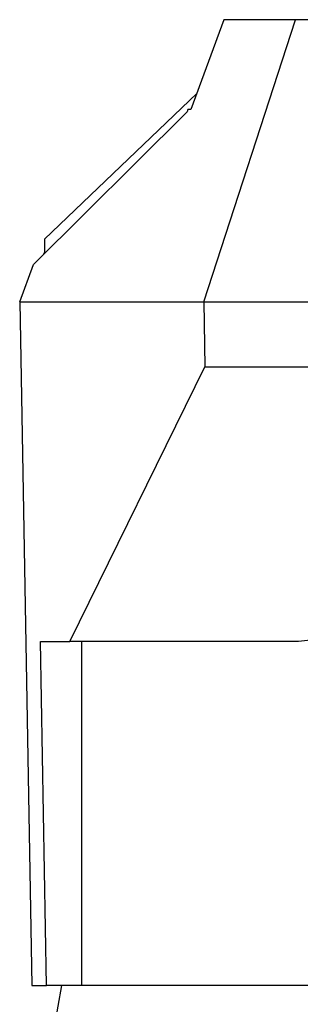
# Model space of a CAD drawing. Units: millimetres. Extents: x 0 to 152105, y -6143 to 22275.
# Drawn here: x 8820 to 8833, y 5277 to 5321 of the extents above; entities that cross this region are included whole.
import ezdxf

# ---------------------------------------------------------------- set-up
doc = ezdxf.new("R2010")
doc.units = ezdxf.units.MM
doc.header["$LTSCALE"] = 75
doc.layers.add('Sichtbar (ISO)', color=7, linetype='Continuous', lineweight=25)

msp = doc.modelspace()

# ---------------------------------------------------------------- linework, layer by layer
at = {"layer": 'Sichtbar (ISO)'}
for p, q in [((8829.448, 5321.409), (8827.958, 5317.342)), ((8828.539, 5308.609), (8832.702, 5321.409)), ((8832.702, 5321.409), (8829.448, 5321.409)), ((8851.477, 5321.409), (8832.702, 5321.409)), ((8821.308, 5311.45), (8828.224, 5318.068)), ((8827.781, 5317.235), (8820.814, 5310.312)), ((8827.818, 5317.342), (8827.781, 5317.235)), ((8827.958, 5317.342), (8827.818, 5317.342)), ((8821.308, 5311.45), (8821.308, 5310.858)), ((8821.308, 5310.858), (8821.276, 5310.771)), ((8820.189, 5308.609), (8820.814, 5310.312)), ((8820.189, 5308.609), (8828.539, 5308.609)), ((8820.189, 5308.609), (8820.735, 5277.609)), ((8828.539, 5308.609), (8855.639, 5308.609)), ((8828.539, 5308.609), (8828.585, 5305.673)), ((8822.46, 5293.209), (8828.585, 5305.673)), ((8828.585, 5305.673), (8855.594, 5305.673)), ((8821.137, 5293.209), (8822.46, 5293.209)), ((8821.411, 5277.609), (8821.137, 5293.209)), ((8832.831, 5293.209), (8822.46, 5293.209)), ((8823.011, 5277.609), (8823.011, 5293.209)), ((8820.735, 5277.609), (8821.411, 5277.609)), ((8822.089, 5277.609), (8820.933, 5271.052)), ((8823.011, 5277.609), (8821.411, 5277.609)), ((8861.168, 5277.609), (8823.011, 5277.609))]:
    msp.add_line(p, q, dxfattribs=at)
msp.add_ellipse((8842.089, 5289.279), major_axis=(20, 0), ratio=0.221695, start_param=1.089493, end_param=2.0521, dxfattribs=at)

doc.saveas('drawing.dxf')
